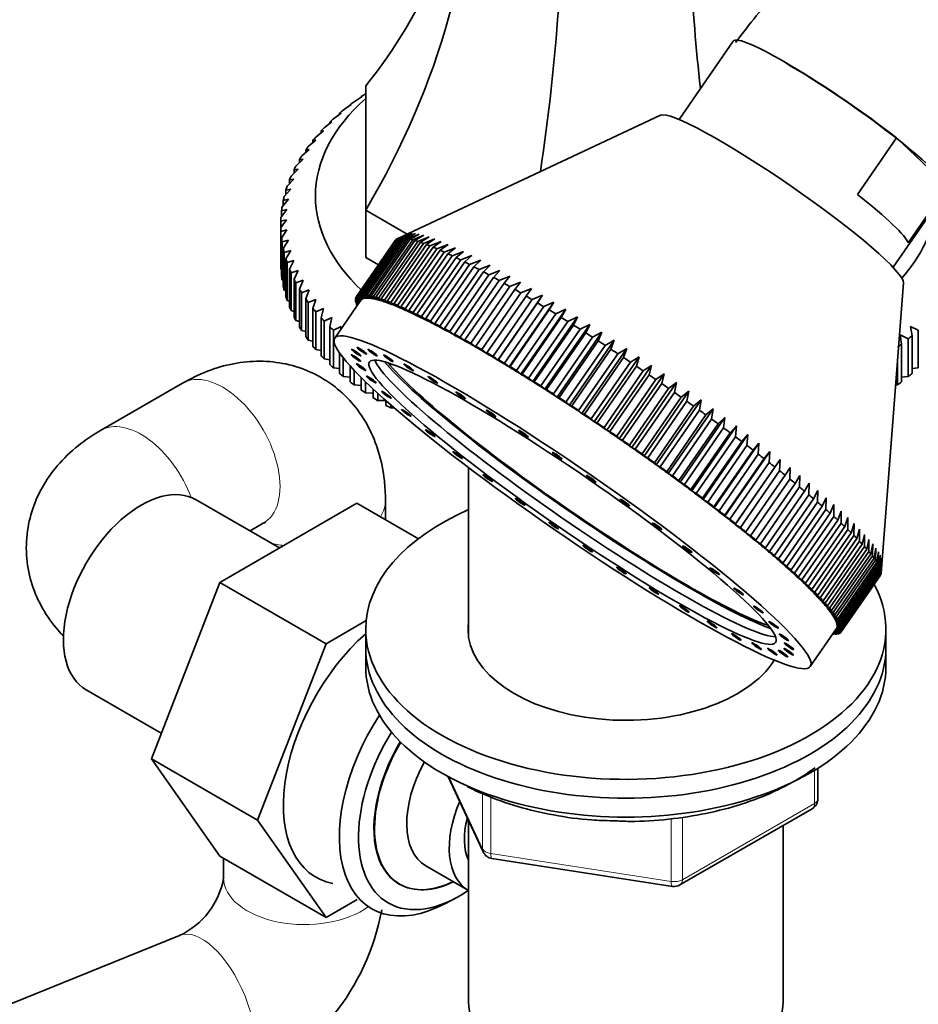
# Model space of a CAD drawing. Units: millimetres. Extents: x 0 to 2454, y 0 to 2742.
# Drawn here: x 459 to 537, y 656 to 742 of the extents above; entities that cross this region are included whole.
import ezdxf
from ezdxf import colors
from ezdxf.entities.mleader import LeaderData, LeaderLine
from ezdxf.math import Vec2, Vec3

# ---------------------------------------------------------------- set-up
doc = ezdxf.new("R2010")
doc.units = ezdxf.units.MM
doc.layers.add('DV5_Défaut', color=7, linetype='Continuous')
doc.layers.add('Défaut', color=7, linetype='Continuous')

# ---------------------------------------------------------------- blocks, each defined once
blk = doc.blocks.new('_DOT')
at = {"color": 0}
blk.add_line((0, 0), (-1, 0), dxfattribs=at)
at = {"color": 0, "const_width": 0.333}
blk.add_lwpolyline([(-0.1665, 0, 1), (0.1665, 0, 1)], format="xyb", close=True, dxfattribs=at)
blk = doc.blocks.new('SE4')
at = {"layer": 'DV5_Défaut', "color": 7, "linetype": 'Continuous', "lineweight": 35}
for p, q in [((520.531, 739.668), (515.842, 732.882)), ((488.741, 725.029), (488.741, 735.79)), ((487.734, 734.418), (488.432, 734.868)), ((488.432, 734.868), (488.358, 734.863)), ((488.358, 734.863), (488.358, 734.821)), ((488.729, 735.113), (488.741, 735.12)), ((486.804, 733.693), (487.496, 734.164)), ((487.496, 734.164), (487.387, 734.156)), ((487.387, 734.156), (487.387, 734.09)), ((485.94, 732.941), (486.626, 733.433)), ((486.626, 733.433), (486.48, 733.421)), ((486.48, 733.421), (486.48, 733.329)), ((514.25, 733.256), (491.949, 722.786)), ((484.423, 731.364), (485.09, 731.897)), ((485.09, 731.897), (484.873, 731.874)), ((485.146, 732.164), (485.823, 732.677)), ((485.823, 732.677), (485.642, 732.66)), ((485.642, 732.66), (485.642, 732.539)), ((483.774, 730.543), (484.428, 731.096)), ((484.428, 731.096), (484.177, 731.066)), ((484.177, 731.066), (484.177, 730.884)), ((484.873, 731.874), (484.873, 731.724)), ((534.664, 731.286), (531.276, 726.381)), ((534.664, 731.286), (539.051, 727.097)), ((483.2, 729.704), (483.84, 730.277)), ((483.84, 730.277), (483.555, 730.238)), ((483.555, 730.238), (483.555, 730.022)), ((482.703, 728.849), (483.328, 729.441)), ((483.328, 729.441), (483.009, 729.393)), ((483.009, 729.393), (483.009, 729.139)), ((482.284, 727.979), (482.891, 728.59)), ((482.891, 728.59), (482.54, 728.532)), ((482.54, 728.532), (482.54, 728.237)), ((481.944, 727.099), (482.532, 727.727)), ((482.532, 727.727), (482.15, 727.659)), ((482.15, 727.659), (482.15, 727.319)), ((481.685, 726.209), (482.252, 726.855)), ((482.252, 726.855), (481.84, 726.774)), ((534.354, 720.093), (539.043, 726.879)), ((539.051, 727.097), (535.663, 722.192)), ((481.507, 725.312), (482.052, 725.975)), ((482.052, 725.975), (481.61, 725.882)), ((481.84, 726.774), (481.84, 726.386)), ((481.41, 724.412), (481.931, 725.091)), ((481.931, 725.091), (481.462, 724.984)), ((481.61, 725.882), (481.61, 725.439)), ((481.462, 724.984), (481.462, 724.48)), ((492.322, 722.961), (488.741, 725.029)), ((488.741, 725.029), (488.741, 720.946)), ((481.395, 724.082), (481.395, 723.51)), ((481.395, 720.244), (481.395, 723.51)), ((481.931, 723.317), (481.41, 723.18)), ((481.41, 723.18), (481.41, 719.914)), ((481.462, 722.608), (481.931, 723.317)), ((481.462, 719.342), (481.462, 722.608)), ((491.405, 722.526), (488.016, 717.622)), ((488.087, 717.658), (491.475, 722.563)), ((491.572, 722.594), (488.184, 717.69)), ((488.281, 717.708), (491.669, 722.612)), ((491.797, 722.622), (488.409, 717.717)), ((488.532, 717.717), (491.92, 722.621)), ((492.078, 722.609), (488.69, 717.705)), ((488.838, 717.686), (492.226, 722.59)), ((492.414, 722.557), (489.026, 717.652)), ((489.2, 717.614), (492.588, 722.519)), ((491.472, 722.558), (491.405, 722.526)), ((491.475, 722.563), (491.949, 722.786)), ((492.514, 723.025), (491.572, 722.594)), ((491.669, 722.612), (492.514, 723.025)), ((492.747, 723.043), (491.797, 722.622)), ((491.92, 722.621), (492.747, 723.043)), ((493.035, 723.021), (492.078, 722.609)), ((492.226, 722.59), (493.035, 723.021)), ((493.377, 722.96), (492.414, 722.557)), ((492.588, 722.519), (493.377, 722.96)), ((493.772, 722.86), (492.805, 722.464)), ((493.003, 722.407), (493.772, 722.86)), ((494.219, 722.721), (493.249, 722.331)), ((493.472, 722.256), (494.219, 722.721)), ((494.717, 722.543), (493.745, 722.159)), ((493.992, 722.066), (494.717, 722.543)), ((482.052, 722.433), (481.507, 722.28)), ((481.507, 722.28), (481.507, 719.014)), ((481.61, 721.71), (482.052, 722.433)), ((481.61, 718.444), (481.61, 721.71)), ((491.294, 722.419), (487.906, 717.514)), ((487.95, 717.569), (491.338, 722.473)), ((492.805, 722.464), (489.417, 717.559)), ((489.615, 717.503), (493.003, 722.407)), ((493.249, 722.331), (489.861, 717.426)), ((490.083, 717.352), (493.472, 722.256)), ((493.745, 722.159), (490.357, 717.254)), ((490.603, 717.162), (493.992, 722.066)), ((494.292, 721.948), (490.904, 717.043)), ((491.173, 716.933), (494.562, 721.837)), ((491.303, 722.423), (491.294, 722.419)), ((494.888, 721.698), (491.5, 716.794)), ((495.265, 722.328), (494.292, 721.948)), ((494.562, 721.837), (495.265, 722.328)), ((495.86, 722.074), (494.888, 721.698)), ((495.18, 721.57), (495.86, 722.074)), ((496.502, 721.784), (495.532, 721.411)), ((495.845, 721.266), (496.502, 721.784)), ((482.252, 721.553), (481.685, 721.383)), ((481.685, 721.383), (481.685, 718.117)), ((481.84, 720.818), (482.252, 721.553)), ((481.84, 717.552), (481.84, 720.818)), ((489.839, 720.313), (488.741, 720.946)), ((491.792, 716.665), (495.18, 721.57)), ((495.532, 721.411), (492.144, 716.506)), ((492.457, 716.361), (495.845, 721.266)), ((496.222, 721.087), (492.834, 716.182)), ((493.168, 716.02), (496.556, 720.925)), ((497.189, 721.458), (496.222, 721.087)), ((496.556, 720.925), (497.189, 721.458)), ((497.918, 721.097), (496.956, 720.726)), ((497.309, 720.548), (497.918, 721.097)), ((482.532, 720.681), (481.944, 720.493)), ((481.944, 720.493), (481.944, 717.227)), ((482.15, 719.933), (482.532, 720.681)), ((496.956, 720.726), (493.568, 715.822)), ((493.921, 715.643), (497.309, 720.548)), ((497.732, 720.331), (494.344, 715.426)), ((494.716, 715.232), (498.104, 720.137)), ((498.688, 720.702), (497.732, 720.331)), ((498.104, 720.137), (498.688, 720.702)), ((499.496, 720.273), (498.548, 719.902)), ((498.937, 719.692), (499.496, 720.273)), ((481.41, 719.914), (481.462, 719.887)), ((482.15, 716.667), (482.15, 719.933)), ((482.891, 719.818), (482.284, 719.613)), ((482.284, 719.613), (482.284, 716.347)), ((482.54, 719.06), (482.891, 719.818)), ((498.548, 719.902), (495.159, 714.997)), ((495.549, 714.788), (498.937, 719.692)), ((499.401, 719.439), (496.013, 714.535)), ((496.419, 714.311), (499.807, 719.215)), ((500.341, 719.813), (499.401, 719.439)), ((499.807, 719.215), (500.341, 719.813)), ((501.22, 719.322), (500.29, 718.946)), ((500.712, 718.707), (501.22, 719.322)), ((481.507, 719.014), (481.61, 718.965)), ((482.54, 715.794), (482.54, 719.06)), ((483.328, 718.968), (482.703, 718.743)), ((482.703, 718.743), (482.703, 715.477)), ((483.009, 718.199), (483.328, 718.968)), ((500.29, 718.946), (496.902, 714.041)), ((497.323, 713.803), (500.712, 718.707)), ((501.212, 718.422), (497.823, 713.517)), ((502.131, 718.802), (501.212, 718.422)), ((501.648, 718.17), (502.131, 718.802)), ((533.323, 693.628), (535.267, 718.736)), ((481.685, 718.117), (481.84, 718.052)), ((483.009, 714.933), (483.009, 718.199)), ((483.84, 718.132), (483.2, 717.888)), ((483.2, 717.888), (483.2, 714.622)), ((483.555, 717.353), (483.84, 718.132)), ((487.891, 717.423), (487.852, 717.367)), ((488.253, 717.137), (487.87, 717.44)), ((487.906, 717.514), (488.337, 717.258)), ((488.337, 717.258), (487.95, 717.569)), ((488.016, 717.622), (488.459, 717.355)), ((488.459, 717.355), (488.087, 717.658)), ((488.184, 717.69), (488.636, 717.412)), ((488.636, 717.412), (488.281, 717.708)), ((488.409, 717.717), (488.869, 717.43)), ((488.869, 717.43), (488.532, 717.717)), ((488.69, 717.705), (489.157, 717.409)), ((489.157, 717.409), (488.838, 717.686)), ((489.026, 717.652), (489.499, 717.348)), ((489.499, 717.348), (489.2, 717.614)), ((489.417, 717.559), (489.894, 717.248)), ((489.894, 717.248), (489.615, 717.503)), ((489.861, 717.426), (490.342, 717.109)), ((498.259, 713.266), (501.648, 718.17)), ((502.163, 717.869), (498.775, 712.965)), ((499.224, 712.7), (502.613, 717.605)), ((504.037, 717.679), (500.159, 712.067)), ((503.07, 718.253), (502.163, 717.869)), ((502.613, 717.605), (503.07, 718.253)), ((504.037, 717.679), (503.143, 717.289)), ((503.604, 717.013), (504.037, 717.679)), ((481.944, 717.227), (482.15, 717.15)), ((483.555, 714.087), (483.555, 717.353)), ((484.428, 717.312), (483.774, 717.049)), ((483.774, 717.049), (483.774, 713.783)), ((484.177, 716.526), (484.428, 717.312)), ((488.323, 717.239), (486.064, 713.97)), ((488.171, 717.019), (487.848, 717.271)), ((487.852, 717.367), (488.251, 717.135)), ((487.895, 717.234), (487.857, 717.18)), ((487.857, 717.18), (488.162, 717.006)), ((488.091, 716.904), (487.883, 717.063)), ((487.956, 717.007), (487.919, 716.954)), ((487.919, 716.954), (488.069, 716.871)), ((488.012, 716.789), (487.976, 716.817)), ((490.342, 717.109), (490.083, 717.352)), ((490.357, 717.254), (490.84, 716.931)), ((490.84, 716.931), (490.603, 717.162)), ((490.904, 717.043), (491.387, 716.715)), ((491.387, 716.715), (491.173, 716.933)), ((491.5, 716.794), (491.983, 716.462)), ((491.983, 716.462), (491.792, 716.665)), ((503.143, 717.289), (499.755, 712.385)), ((500.216, 712.108), (503.604, 717.013)), ((504.148, 716.684), (500.759, 711.779)), ((505.027, 717.08), (501.15, 711.467)), ((505.027, 717.08), (504.148, 716.684)), ((504.62, 716.396), (505.027, 717.08)), ((482.284, 716.347), (482.54, 716.261)), ((484.177, 713.26), (484.177, 716.526)), ((485.09, 716.511), (484.423, 716.228)), ((484.423, 716.228), (484.423, 712.962)), ((484.873, 715.718), (485.09, 716.511)), ((484.873, 712.452), (484.873, 715.718)), ((485.823, 715.732), (485.146, 715.428)), ((485.642, 714.932), (485.823, 715.732)), ((492.144, 716.506), (492.625, 716.172)), ((492.625, 716.172), (492.457, 716.361)), ((492.834, 716.182), (493.311, 715.846)), ((493.311, 715.846), (493.168, 716.02)), ((493.568, 715.822), (494.04, 715.484)), ((501.231, 711.492), (504.62, 716.396)), ((505.175, 716.054), (501.786, 711.15)), ((506.039, 716.458), (502.161, 710.845)), ((502.268, 710.852), (505.656, 715.756)), ((507.068, 715.814), (503.191, 710.201)), ((506.039, 716.458), (505.175, 716.054)), ((505.656, 715.756), (506.039, 716.458)), ((507.068, 715.814), (506.221, 715.403)), ((506.71, 715.095), (507.068, 715.814)), ((482.703, 715.477), (483.009, 715.387)), ((485.146, 715.428), (485.146, 712.162)), ((485.642, 711.666), (485.642, 714.932)), ((486.626, 714.975), (485.94, 714.651)), ((486.579, 714.714), (486.626, 714.975)), ((494.04, 715.484), (493.921, 715.643)), ((494.344, 715.426), (494.81, 715.089)), ((494.81, 715.089), (494.716, 715.232)), ((495.159, 714.997), (495.619, 714.661)), ((506.221, 715.403), (502.833, 710.498)), ((503.322, 710.19), (506.71, 715.095)), ((508.114, 715.15), (504.237, 709.538)), ((508.114, 715.15), (507.284, 714.731)), ((507.78, 714.414), (508.114, 715.15)), ((535.856, 714.975), (536.002, 714.171)), ((536.542, 714.651), (535.856, 714.975)), ((483.2, 714.622), (483.555, 714.531)), ((485.94, 714.651), (485.94, 711.385)), ((495.619, 714.661), (495.549, 714.788)), ((496.013, 714.535), (496.464, 714.2)), ((496.464, 714.2), (496.419, 714.311)), ((496.902, 714.041), (497.343, 713.709)), ((507.284, 714.731), (503.896, 709.826)), ((504.392, 709.509), (507.78, 714.414)), ((508.361, 714.04), (504.973, 709.135)), ((509.172, 714.469), (505.295, 708.857)), ((509.172, 714.469), (508.361, 714.04)), ((508.862, 713.715), (509.172, 714.469)), ((534.986, 714.244), (535.095, 713.436)), ((535.678, 713.899), (534.986, 714.244)), ((536.002, 714.171), (536.002, 710.905)), ((536.542, 711.385), (536.542, 714.651)), ((483.774, 713.783), (484.177, 713.693)), ((497.343, 713.709), (497.323, 713.803)), ((497.823, 713.517), (498.253, 713.189)), ((498.253, 713.189), (498.259, 713.266)), ((505.474, 708.81), (508.862, 713.715)), ((509.449, 713.332), (506.06, 708.428)), ((510.241, 713.772), (506.363, 708.159)), ((510.241, 713.772), (509.449, 713.332)), ((509.954, 713), (510.241, 713.772)), ((535.095, 713.436), (535.095, 710.17)), ((535.678, 710.633), (535.678, 713.899)), ((484.423, 712.962), (484.873, 712.878)), ((486.48, 710.905), (486.48, 712.681)), ((498.775, 712.965), (499.193, 712.641)), ((499.193, 712.641), (499.224, 712.7)), ((499.755, 712.385), (500.159, 712.067)), ((506.565, 708.096), (509.954, 713)), ((510.544, 712.61), (507.155, 707.705)), ((511.316, 713.061), (507.438, 707.448)), ((512.395, 712.337), (508.517, 706.725)), ((511.316, 713.061), (510.544, 712.61)), ((511.051, 712.272), (511.316, 713.061)), ((512.395, 712.337), (511.644, 711.875)), ((512.153, 711.531), (512.395, 712.337)), ((485.146, 712.162), (485.642, 712.085)), ((486.804, 712.248), (486.804, 710.633)), ((487.387, 710.17), (487.387, 711.564)), ((500.159, 712.067), (500.216, 712.108)), ((500.759, 711.779), (501.15, 711.467)), ((501.15, 711.467), (501.231, 711.492)), ((507.663, 707.367), (511.051, 712.272)), ((511.644, 711.875), (508.255, 706.97)), ((508.764, 706.627), (512.153, 711.531)), ((513.475, 711.604), (509.597, 705.991)), ((513.475, 711.604), (512.746, 711.129)), ((513.254, 710.781), (513.475, 711.604)), ((534.748, 709.908), (534.748, 712.029)), ((485.94, 711.385), (486.48, 711.319)), ((486.804, 710.633), (487.387, 710.58)), ((487.734, 711.187), (487.734, 709.908)), ((501.786, 711.15), (502.161, 710.845)), ((502.161, 710.845), (502.268, 710.852)), ((512.746, 711.129), (509.357, 706.224)), ((509.866, 705.876), (513.254, 710.781)), ((514.553, 710.862), (510.676, 705.25)), ((514.553, 710.862), (513.846, 710.374)), ((514.353, 710.023), (514.553, 710.862)), ((535.095, 710.58), (535.678, 710.633)), ((536.002, 711.319), (536.542, 711.385)), ((472.881, 710.058), (465.81, 705.976)), ((487.734, 709.908), (488.358, 709.87)), ((488.358, 709.463), (488.358, 710.547)), ((488.729, 710.183), (488.729, 709.213)), ((502.833, 710.498), (503.191, 710.201)), ((503.191, 710.201), (503.322, 710.19)), ((503.896, 709.826), (504.237, 709.538)), ((513.846, 710.374), (510.458, 705.469)), ((510.965, 705.118), (514.353, 710.023)), ((515.626, 710.114), (511.749, 704.502)), ((515.626, 710.114), (514.942, 709.612)), ((515.446, 709.259), (515.626, 710.114)), ((534.583, 709.898), (534.748, 709.908)), ((488.729, 709.213), (489.393, 709.193)), ((489.393, 708.787), (489.393, 709.553)), ((489.786, 709.19), (489.786, 708.548)), ((504.237, 709.538), (504.392, 709.509)), ((504.973, 709.135), (505.295, 708.857)), ((514.942, 709.612), (511.554, 704.708)), ((512.058, 704.355), (515.446, 709.259)), ((516.692, 709.363), (512.814, 703.75)), ((516.692, 709.363), (516.031, 708.846)), ((516.531, 708.492), (516.692, 709.363)), ((489.786, 708.548), (490.487, 708.548)), ((490.487, 708.143), (490.487, 708.559)), ((490.902, 708.194), (490.902, 707.916)), ((505.295, 708.857), (505.474, 708.81)), ((506.06, 708.428), (506.363, 708.159)), ((506.363, 708.159), (506.565, 708.096)), ((516.031, 708.846), (512.643, 703.942)), ((513.142, 703.587), (516.531, 708.492)), ((517.11, 708.078), (513.721, 703.173)), ((517.747, 708.609), (513.869, 702.996)), ((517.747, 708.609), (517.11, 708.078)), ((517.604, 707.723), (517.747, 708.609)), ((490.902, 707.916), (491.211, 707.925)), ((491.636, 707.56), (491.639, 707.533)), ((491.639, 707.533), (491.639, 707.557)), ((507.155, 707.705), (507.438, 707.448)), ((507.438, 707.448), (507.663, 707.367)), ((514.215, 702.818), (517.604, 707.723)), ((518.175, 707.309), (514.787, 702.404)), ((518.788, 707.855), (514.91, 702.243)), ((518.788, 707.855), (518.175, 707.309)), ((518.662, 706.954), (518.788, 707.855)), ((508.255, 706.97), (508.517, 706.725)), ((508.517, 706.725), (508.764, 706.627)), ((515.274, 702.05), (518.662, 706.954)), ((519.224, 706.542), (515.836, 701.637)), ((519.812, 707.104), (515.935, 701.491)), ((520.818, 706.357), (516.94, 700.744)), ((519.812, 707.104), (519.224, 706.542)), ((519.703, 706.189), (519.812, 707.104)), ((520.818, 706.357), (520.255, 705.778)), ((520.723, 705.428), (520.818, 706.357)), ((509.357, 706.224), (509.597, 705.991)), ((509.597, 705.991), (509.866, 705.876)), ((516.314, 701.284), (519.703, 706.189)), ((520.255, 705.778), (516.866, 700.874)), ((521.801, 705.615), (517.923, 700.003)), ((521.801, 705.615), (521.263, 705.021)), ((521.72, 704.674), (521.801, 705.615)), ((510.458, 705.469), (510.676, 705.25)), ((510.676, 705.25), (510.965, 705.118)), ((511.554, 704.708), (511.749, 704.502)), ((517.335, 700.523), (520.723, 705.428)), ((521.263, 705.021), (517.875, 700.116)), ((518.332, 699.769), (521.72, 704.674)), ((522.759, 704.883), (518.882, 699.27)), ((522.759, 704.883), (522.247, 704.271)), ((522.692, 703.928), (522.759, 704.883)), ((511.749, 704.502), (512.058, 704.355)), ((512.643, 703.942), (512.814, 703.75)), ((522.247, 704.271), (518.858, 699.367)), ((519.304, 699.024), (522.692, 703.928)), ((523.69, 704.16), (519.813, 698.548)), ((523.69, 704.16), (523.203, 703.532)), ((523.635, 703.194), (523.69, 704.16)), ((512.814, 703.75), (513.142, 703.587)), ((513.721, 703.173), (513.869, 702.996)), ((513.869, 702.996), (514.215, 702.818)), ((523.203, 703.532), (519.815, 698.627)), ((520.246, 698.29), (523.635, 703.194)), ((524.592, 703.45), (520.714, 697.838)), ((524.592, 703.45), (524.129, 702.804)), ((524.547, 702.473), (524.592, 703.45)), ((497.641, 702.756), (497.641, 688.094)), ((514.787, 702.404), (514.91, 702.243)), ((514.91, 702.243), (515.274, 702.05)), ((524.129, 702.804), (520.741, 697.9)), ((521.158, 697.569), (524.547, 702.473)), ((525.023, 702.091), (521.635, 697.187)), ((525.46, 702.754), (525.023, 702.091)), ((525.425, 701.767), (525.46, 702.754)), ((526.294, 702.075), (525.882, 701.394)), ((526.267, 701.078), (526.294, 702.075)), ((515.836, 701.637), (515.935, 701.491)), ((515.935, 701.491), (516.314, 701.284)), ((522.036, 696.862), (525.425, 701.767)), ((525.882, 701.394), (522.494, 696.489)), ((527.091, 701.413), (526.704, 700.714)), ((527.071, 700.407), (527.091, 701.413)), ((516.866, 700.874), (516.94, 700.744)), ((516.94, 700.744), (517.335, 700.523)), ((522.878, 696.173), (526.267, 701.078)), ((526.704, 700.714), (523.316, 695.81)), ((523.682, 695.503), (527.071, 700.407)), ((527.849, 700.771), (527.486, 700.055)), ((527.834, 699.757), (527.849, 700.771)), ((481.284, 695.804), (474.06, 699.976)), ((487.986, 699.674), (476.118, 692.822)), ((493.298, 696.606), (487.986, 699.674)), ((490.452, 698.25), (490.452, 699.913)), ((517.875, 700.116), (517.923, 700.003)), ((517.923, 700.003), (518.332, 699.769)), ((527.486, 700.055), (524.098, 695.15)), ((524.446, 694.853), (527.834, 699.757)), ((528.565, 700.151), (528.227, 699.417)), ((528.554, 699.13), (528.565, 700.151)), ((529.238, 699.553), (528.924, 698.802)), ((529.23, 698.527), (529.238, 699.553)), ((518.858, 699.367), (518.882, 699.27)), ((518.882, 699.27), (519.304, 699.024)), ((528.227, 699.417), (524.839, 694.512)), ((525.166, 694.225), (528.554, 699.13)), ((528.924, 698.802), (525.536, 693.898)), ((529.866, 698.981), (529.575, 698.212)), ((529.86, 697.949), (529.866, 698.981)), ((478.739, 697.274), (479.881, 697.934)), ((519.815, 698.627), (519.813, 698.548)), ((519.813, 698.548), (520.246, 698.29)), ((520.741, 697.9), (520.714, 697.838)), ((520.714, 697.838), (521.158, 697.569)), ((525.842, 693.622), (529.23, 698.527)), ((529.575, 698.212), (526.187, 693.308)), ((526.472, 693.044), (529.86, 697.949)), ((530.447, 698.435), (530.179, 697.649)), ((530.441, 697.399), (530.447, 698.435)), ((530.98, 697.918), (530.734, 697.115)), ((530.973, 696.878), (530.98, 697.918)), ((521.635, 697.187), (521.583, 697.142)), ((521.583, 697.142), (522.036, 696.862)), ((530.179, 697.649), (526.791, 692.745)), ((527.053, 692.494), (530.441, 697.399)), ((530.734, 697.115), (527.345, 692.21)), ((531.462, 697.429), (531.238, 696.609)), ((531.453, 696.387), (531.462, 697.429)), ((531.894, 696.972), (531.69, 696.135)), ((531.881, 695.927), (531.894, 696.972)), ((522.494, 696.489), (522.417, 696.462)), ((522.417, 696.462), (522.878, 696.173)), ((527.585, 691.973), (530.973, 696.878)), ((531.238, 696.609), (527.85, 691.705)), ((528.065, 691.482), (531.453, 696.387)), ((531.69, 696.135), (528.302, 691.231)), ((532.273, 696.546), (532.089, 695.694)), ((532.255, 695.501), (532.273, 696.546)), ((532.598, 696.154), (532.434, 695.285)), ((532.574, 695.108), (532.598, 696.154)), ((523.316, 695.81), (523.214, 695.8)), ((523.214, 695.8), (523.682, 695.503)), ((528.493, 691.023), (531.881, 695.927)), ((532.089, 695.694), (528.701, 690.789)), ((528.867, 690.596), (532.255, 695.501)), ((532.434, 695.285), (529.045, 690.381)), ((532.869, 695.795), (532.723, 694.912)), ((532.838, 694.751), (532.869, 695.795)), ((533.085, 695.472), (532.957, 694.574)), ((533.045, 694.43), (533.085, 695.472)), ((523.971, 695.158), (524.446, 694.853)), ((524.098, 695.15), (523.971, 695.158)), ((524.688, 694.538), (525.166, 694.225)), ((524.839, 694.512), (524.688, 694.538)), ((529.186, 690.204), (532.574, 695.108)), ((532.723, 694.912), (529.335, 690.007)), ((529.45, 689.847), (532.838, 694.751)), ((532.957, 694.574), (529.568, 689.669)), ((529.657, 689.526), (533.045, 694.43)), ((533.246, 695.185), (533.134, 694.273)), ((533.196, 694.146), (533.246, 695.185)), ((533.35, 694.935), (533.253, 694.009)), ((533.289, 693.9), (533.35, 694.935)), ((533.398, 694.723), (533.315, 693.783)), ((533.325, 693.692), (533.398, 694.723)), ((525.361, 693.941), (525.842, 693.622)), ((525.536, 693.898), (525.361, 693.941)), ((533.134, 694.273), (529.745, 689.368)), ((529.808, 689.242), (533.196, 694.146)), ((533.253, 694.009), (529.865, 689.104)), ((529.901, 688.995), (533.289, 693.9)), ((533.315, 693.783), (529.927, 688.879)), ((533.32, 693.596), (529.931, 688.692)), ((529.936, 688.788), (533.325, 693.692)), ((533.302, 693.523), (533.307, 693.578)), ((476.118, 692.822), (470.198, 677.565)), ((485.31, 687.514), (476.118, 692.822)), ((525.989, 693.369), (526.472, 693.044)), ((526.187, 693.308), (525.989, 693.369)), ((526.57, 692.823), (527.053, 692.494)), ((526.791, 692.745), (526.57, 692.823)), ((533.267, 693.449), (529.878, 688.544)), ((529.914, 688.619), (533.302, 693.523)), ((527.102, 692.305), (527.585, 691.973)), ((527.345, 692.21), (527.102, 692.305)), ((527.585, 691.817), (528.065, 691.482)), ((527.85, 691.705), (527.585, 691.817)), ((528.016, 691.359), (528.493, 691.023)), ((528.302, 691.231), (528.016, 691.359)), ((528.395, 690.934), (528.867, 690.596)), ((528.701, 690.789), (528.395, 690.934)), ((528.721, 690.541), (529.186, 690.204)), ((529.045, 690.381), (528.721, 690.541)), ((528.992, 690.183), (529.45, 689.847)), ((529.335, 690.007), (528.992, 690.183)), ((488.778, 689.517), (485.31, 687.514)), ((529.208, 689.86), (529.657, 689.526)), ((529.568, 689.669), (529.208, 689.86)), ((529.368, 689.573), (529.808, 689.242)), ((529.745, 689.368), (529.368, 689.573)), ((529.473, 689.323), (529.901, 688.995)), ((529.865, 689.104), (529.473, 689.323)), ((488.741, 688.768), (488.741, 687.135)), ((527.202, 685.549), (529.461, 688.819)), ((529.375, 688.341), (529.204, 688.448)), ((529.271, 688.544), (529.503, 688.351)), ((529.6, 688.369), (529.284, 688.563)), ((529.361, 688.675), (529.697, 688.4)), ((529.768, 688.436), (529.365, 688.68)), ((529.447, 688.8), (529.834, 688.489)), ((529.878, 688.544), (529.447, 688.8)), ((529.512, 688.936), (529.914, 688.619)), ((529.931, 688.692), (529.512, 688.936)), ((529.521, 689.11), (529.936, 688.788)), ((529.927, 688.879), (529.521, 689.11)), ((529.697, 688.4), (529.736, 688.456)), ((529.834, 688.489), (529.874, 688.547)), ((533.741, 687.135), (533.741, 688.768)), ((529.176, 688.407), (529.252, 688.342)), ((529.252, 688.342), (529.289, 688.395)), ((529.503, 688.351), (529.54, 688.405)), ((485.31, 687.514), (479.391, 672.257)), ((488.741, 687.135), (488.741, 685.502)), ((533.741, 685.502), (533.741, 687.135)), ((464.56, 683.521), (471.055, 679.771)), ((470.198, 677.565), (476.118, 669.143)), ((479.391, 672.257), (470.198, 677.565)), ((527.856, 674.105), (527.856, 676.743)), ((495.882, 676.009), (498.903, 669.5)), ((515.925, 666.639), (527.356, 673.239)), ((479.391, 672.257), (485.31, 663.836)), ((497.641, 672.219), (497.641, 656.517)), ((524.841, 656.517), (524.841, 671.787)), ((485.31, 663.836), (476.118, 669.143)), ((476.452, 668.95), (476.452, 667.254)), ((499.657, 668.933), (515.272, 666.517)), ((493.947, 668.286), (497.624, 666.163)), ((495.638, 665.033), (496.52, 665.499)), ((485.31, 663.836), (488.009, 665.394)), ((472.637, 662.267), (444.702, 650.975))]:
    blk.add_line(p, q, dxfattribs=at)
at = {"layer": 'DV5_Défaut', "color": 7, "linetype": 'Continuous', "lineweight": 18}
for p, q in [((527.563, 673.697), (527.563, 676.561)), ((495.972, 675.961), (498.844, 669.772)), ((498.844, 669.772), (498.844, 674.543)), ((499.551, 674.267), (499.551, 669.363)), ((516.132, 667.097), (527.563, 673.697)), ((515.166, 666.948), (515.166, 672.367)), ((516.132, 672.517), (516.132, 667.097)), ((499.551, 669.363), (515.166, 666.948))]:
    blk.add_line(p, q, dxfattribs=at)
at = {"layer": 'DV5_Défaut', "color": 7, "linetype": 'Continuous', "lineweight": 35}
for centre, radius, start, end in [((491.257, 685.051), 40.258, 103.45311, 104.17988), ((634.564, 614.677), 187.897, 144.34439, 144.60461), ((526.856, 674.105), 1, 300, 0), ((499.81, 669.921), 1, 204.89609, 261.20602), ((469.733, 668.441), 6.823, 295.18662, 349.97502), ((515.425, 667.506), 1, 261.20602, 300), ((469.934, 668.227), 20.541, 292.7678, 349.47181)]:
    blk.add_arc(centre, radius, start, end, dxfattribs=at)
for centre, major_axis, ratio, start_param, end_param in [((425.242, 779.903), (-67.179, 38.786), 0.717439, 3.025371, 3.459841), ((425.242, 738.771), (67.179, 38.786), 0.717439, 5.381566, 5.923913), ((475.619, 709.686), (19.413, 72.451), 0.317837, -1.225889, -0.812928), ((546.863, 709.686), (-19.413, 72.451), 0.317837, 0.812928, 1.122018), ((529.787, 733.274), (9.256, -6.395), 0.113634, 1.09598, 3.141593), ((529.787, 733.274), (-9.05, 6.252), 0.113634, 3.33199, 5.332486), ((511.241, 726.245), (-26.85, 0), 0.57735, 5.705976, 6.283185), ((511.241, 723.796), (-29.85, 0), 0.57735, -0.716425, -0.697292), ((511.241, 723.796), (-29.85, 0), 0.57735, -0.611705, -0.592572), ((511.241, 723.796), (-29.85, 0), 0.57735, -0.664065, -0.644932), ((524.704, 725.917), (-10.531, 7.276), 0.113634, 3.207666, 6.217112), ((511.241, 723.796), (-29.85, 0), 0.57735, -0.559345, -0.540212), ((511.241, 723.796), (-29.85, 0), 0.57735, -0.506986, -0.487852), ((511.241, 723.796), (-29.85, 0), 0.57735, -0.454626, -0.435492), ((511.241, 723.796), (-29.85, 0), 0.57735, -0.402266, -0.383132), ((511.241, 723.796), (-29.85, 0), 0.57735, -0.349906, -0.330772), ((511.241, 723.796), (-29.85, 0), 0.57735, -0.297546, -0.278413), ((511.241, 723.796), (-29.85, 0), 0.57735, -0.245186, -0.226053), ((511.241, 723.796), (-29.85, 0), 0.57735, -0.192826, -0.173693), ((511.241, 723.796), (-29.85, 0), 0.57735, -0.140466, -0.121333), ((511.241, 726.245), (-26.85, 0), 0.57735, 0, 0.551636), ((526.398, 728.369), (9.256, -6.395), 0.113634, 0.144215, 1.09598), ((511.241, 723.796), (-29.85, 0), 0.57735, -0.088107, -0.068973), ((511.241, 726.245), (-26.85, 0), 0.57735, 2.666526, 3.090315), ((511.241, 723.796), (-29.85, 0), 0.57735, 6.247439, 6.266572), ((511.241, 723.796), (-29.85, 0), 0.57735, 0.016613, 0.035747), ((511.241, 723.796), (-29.85, 0), 0.57735, 0.068973, 0.088107), ((512.28, 707.934), (-20.98, 14.494), 0.113634, -0.048488, -0.020314), ((512.28, 707.934), (-20.98, 14.494), 0.113634, -0.100848, -0.072674), ((512.28, 707.934), (-20.98, 14.494), 0.113634, -0.153208, -0.125034), ((512.28, 707.934), (-20.98, 14.494), 0.113634, -0.205568, -0.177393), ((512.28, 707.934), (-20.98, 14.494), 0.113634, -0.257928, -0.229753), ((512.28, 707.934), (-20.98, 14.494), 0.113634, -0.310288, -0.282113), ((511.241, 723.796), (-29.85, 0), 0.57735, 0.121333, 0.140466), ((512.28, 707.934), (-20.98, 14.494), 0.113634, -0.362648, -0.334473), ((512.28, 707.934), (-20.98, 14.494), 0.113634, -0.415008, -0.386833), ((512.28, 707.934), (-20.98, 14.494), 0.113634, -0.467367, -0.439193), ((512.28, 707.934), (-20.98, 14.494), 0.113634, -0.519727, -0.491553), ((511.241, 723.796), (-29.85, 0), 0.57735, 0.173693, 0.192826), ((512.28, 707.934), (-20.98, 14.494), 0.113634, -0.572087, -0.543913), ((512.28, 707.934), (-20.98, 14.494), 0.113634, -0.624447, -0.596273), ((512.28, 707.934), (-20.98, 14.494), 0.113634, -0.676807, -0.648632), ((511.241, 720.53), (-29.85, 0), 0.57735, 0.016613, 0.035747), ((512.28, 707.934), (-20.98, 14.494), 0.113634, -0.729167, -0.700992), ((512.28, 707.934), (-20.98, 14.494), 0.113634, -0.781527, -0.753352), ((511.241, 720.53), (-29.85, 0), 0.57735, 0.068973, 0.088107), ((511.241, 723.796), (-29.85, 0), 0.57735, 0.226053, 0.245186), ((512.28, 707.934), (-20.98, 14.494), 0.113634, -0.833887, -0.805712), ((512.28, 707.934), (-20.98, 14.494), 0.113634, -0.886246, -0.858072), ((511.241, 720.53), (-29.85, 0), 0.57735, 0.121333, 0.140466), ((511.241, 723.796), (-29.85, 0), 0.57735, 0.278413, 0.297546), ((512.28, 707.934), (-20.98, 14.494), 0.113634, -0.938606, -0.910432), ((511.241, 720.53), (-29.85, 0), 0.57735, 0.173693, 0.192826), ((511.241, 723.796), (-29.85, 0), 0.57735, 0.330772, 0.349906), ((508.892, 703.029), (-20.98, 14.494), 0.113634, 0.003871, 0.032046), ((508.892, 703.029), (-20.98, 14.494), 0.113634, -0.048488, -0.020314), ((508.892, 703.029), (-20.98, 14.494), 0.113634, -0.100848, -0.072674), ((508.892, 703.029), (-20.98, 14.494), 0.113634, -0.153208, -0.125034), ((508.892, 703.029), (-20.569, 14.21), 0.113634, -0.112941, -0.060581), ((508.892, 703.029), (-20.98, 14.494), 0.113634, -0.205568, -0.177393), ((508.892, 703.029), (-20.569, 14.21), 0.113634, -0.165301, -0.112941), ((508.892, 703.029), (-20.98, 14.494), 0.113634, -0.257928, -0.229753), ((508.892, 703.029), (-20.569, 14.21), 0.113634, -0.217661, -0.165301), ((508.892, 703.029), (-20.569, 14.21), 0.113634, -0.270021, -0.217661), ((508.892, 703.029), (-20.98, 14.494), 0.113634, -0.310288, -0.282113), ((508.892, 703.029), (-20.98, 14.494), 0.113634, -0.362648, -0.334473), ((512.28, 707.934), (-20.98, 14.494), 0.113634, -0.990966, -0.962792), ((512.28, 707.934), (-20.98, 14.494), 0.113634, -1.043326, -1.015152), ((511.241, 720.53), (-29.85, 0), 0.57735, 0.226053, 0.245186), ((511.241, 723.796), (-29.85, 0), 0.57735, 0.383132, 0.402266), ((508.892, 703.029), (-20.98, 14.494), 0.113634, 0.056231, 0.084406), ((508.892, 703.029), (-20.98, 14.494), 0.113634, 0.108591, 0.136766), ((508.892, 703.029), (-20.98, 14.494), 0.113634, 0.160951, 0.189126), ((508.892, 703.029), (-20.569, 14.21), 0.113634, -0.060581, -0.008221), ((508.892, 703.029), (-20.569, 14.21), 0.113634, -0.32238, -0.270021), ((508.892, 703.029), (-20.569, 14.21), 0.113634, -0.37474, -0.32238), ((508.892, 703.029), (-20.98, 14.494), 0.113634, -0.415008, -0.386833), ((508.892, 703.029), (-20.569, 14.21), 0.113634, -0.4271, -0.37474), ((508.892, 703.029), (-20.98, 14.494), 0.113634, -0.467367, -0.439193), ((508.892, 703.029), (-20.569, 14.21), 0.113634, -0.47946, -0.4271), ((508.892, 703.029), (-20.98, 14.494), 0.113634, -0.519727, -0.491553), ((508.892, 703.029), (-20.569, 14.21), 0.113634, -0.53182, -0.47946), ((508.892, 703.029), (-20.98, 14.494), 0.113634, -0.572087, -0.543913), ((512.28, 707.934), (-20.98, 14.494), 0.113634, -1.095686, -1.067511), ((511.241, 720.53), (-29.85, 0), 0.57735, 0.278413, 0.297546), ((511.241, 723.796), (-29.85, 0), 0.57735, 0.435492, 0.454626), ((511.241, 723.796), (-29.85, 0), 0.57735, 0.487852, 0.506986), ((508.892, 703.029), (-20.569, 14.21), 0.113634, -0.58418, -0.53182), ((508.892, 703.029), (-20.98, 14.494), 0.113634, -0.624447, -0.596273), ((508.892, 703.029), (-20.569, 14.21), 0.113634, -0.63654, -0.58418), ((508.892, 703.029), (-20.98, 14.494), 0.113634, -0.676807, -0.648632), ((508.892, 703.029), (-20.569, 14.21), 0.113634, -0.6889, -0.63654), ((512.28, 707.934), (-20.98, 14.494), 0.113634, -1.148046, -1.119871), ((512.28, 707.934), (-20.98, 14.494), 0.113634, -1.200406, -1.172231), ((511.241, 720.53), (-29.85, 0), 0.57735, 0.330772, 0.349906), ((511.241, 723.796), (-29.85, 0), 0.57735, 0.540212, 0.559345), ((508.892, 703.029), (-20.98, 14.494), 0.113634, -0.729167, -0.700992), ((508.892, 703.029), (-20.569, 14.21), 0.113634, -0.74126, -0.6889), ((508.892, 703.029), (-20.98, 14.494), 0.113634, -0.781527, -0.753352), ((508.892, 703.029), (-20.569, 14.21), 0.113634, -0.793619, -0.74126), ((512.28, 707.934), (-20.98, 14.494), 0.113634, -1.252766, -1.224591), ((511.241, 720.53), (-29.85, 0), 0.57735, 0.383132, 0.402266), ((508.892, 703.029), (-20.98, 14.494), 0.113634, -0.833887, -0.805712), ((508.892, 703.029), (-20.569, 14.21), 0.113634, -0.845979, -0.793619), ((508.892, 703.029), (-20.98, 14.494), 0.113634, -0.886246, -0.858072), ((508.892, 703.029), (-20.569, 14.21), 0.113634, -0.898339, -0.845979), ((512.28, 707.934), (-20.98, 14.494), 0.113634, -1.305126, -1.276951), ((511.241, 723.796), (29.85, 0), 0.57735, -0.611705, -0.592572), ((511.241, 720.53), (-29.85, 0), 0.57735, 0.435492, 0.454626), ((508.892, 703.029), (-20.98, 14.494), 0.113634, -0.938606, -0.910432), ((508.892, 703.029), (-20.569, 14.21), 0.113634, -0.950699, -0.898339), ((508.892, 703.029), (-20.569, 14.21), 0.113634, -1.003059, -0.950699), ((508.892, 703.029), (-20.98, 14.494), 0.113634, -0.990966, -0.962792), ((512.28, 707.934), (-20.98, 14.494), 0.113634, -1.357485, -1.329311), ((511.241, 723.796), (29.85, 0), 0.57735, -0.664065, -0.644932), ((511.241, 720.53), (-29.85, 0), 0.57735, 0.487852, 0.506986), ((508.892, 703.029), (-20.569, 14.21), 0.113634, -1.055419, -1.003059), ((508.892, 703.029), (-20.98, 14.494), 0.113634, -1.043326, -1.015152), ((512.28, 707.934), (-20.98, 14.494), 0.113634, -1.409845, -1.381671), ((511.241, 720.53), (-29.85, 0), 0.57735, 0.540212, 0.559345), ((507.085, 700.413), (-17.566, 12.135), 0.113634, 0.164548, 2.977045), ((507.593, 701.149), (-18.018, 12.448), 0.113634, 0.385352, 2.756241), ((507.593, 701.149), (-17.483, 12.079), 0.113634, 0.35009, 2.791503), ((508.892, 703.029), (-20.569, 14.21), 0.113634, -1.107779, -1.055419), ((508.892, 703.029), (-20.98, 14.494), 0.113634, -1.095686, -1.067511), ((508.892, 703.029), (-20.569, 14.21), 0.113634, -1.160139, -1.107779), ((508.892, 703.029), (-20.98, 14.494), 0.113634, -1.148046, -1.119871), ((512.28, 707.934), (-20.98, 14.494), 0.113634, -1.462205, -1.434031), ((512.28, 707.934), (-20.98, 14.494), 0.113634, -1.514565, -1.48639), ((511.241, 720.53), (-29.85, 0), 0.57735, 0.592572, 0.611705), ((508.892, 703.029), (-20.569, 14.21), 0.113634, -1.212498, -1.160139), ((508.892, 703.029), (-20.98, 14.494), 0.113634, -1.200406, -1.172231), ((512.28, 707.934), (-20.98, 14.494), 0.113634, -1.566925, -1.53875), ((511.241, 720.53), (29.85, 0), 0.57735, -0.611705, -0.592572), ((511.241, 720.53), (-29.85, 0), 0.57735, 0.644932, 0.664065), ((508.892, 703.029), (-20.569, 14.21), 0.113634, -1.264858, -1.212498), ((508.892, 703.029), (-20.98, 14.494), 0.113634, -1.252766, -1.224591), ((512.28, 707.934), (20.98, -14.494), 0.113634, 1.522308, 1.550482), ((511.241, 720.53), (29.85, 0), 0.57735, -0.664065, -0.644932), ((511.241, 720.53), (-29.85, 0), 0.57735, 0.697292, 0.716425), ((508.892, 703.029), (-20.569, 14.21), 0.113634, -1.317218, -1.264858), ((508.892, 703.029), (-20.98, 14.494), 0.113634, -1.305126, -1.276951), ((512.28, 707.934), (20.98, -14.494), 0.113634, 1.469948, 1.498123), ((511.241, 720.53), (-29.85, 0), 0.57735, 0.749651, 0.768785), ((511.241, 720.53), (-29.85, 0), 0.57735, 0.802011, 0.821145), ((508.892, 703.029), (-20.569, 14.21), 0.113634, -1.369578, -1.317218), ((508.892, 703.029), (-20.98, 14.494), 0.113634, -1.357485, -1.329311), ((508.892, 703.029), (-20.569, 14.21), 0.113634, -1.421938, -1.369578), ((508.892, 703.029), (-20.98, 14.494), 0.113634, -1.409845, -1.381671), ((512.28, 707.934), (20.98, -14.494), 0.113634, 1.417588, 1.445763), ((508.892, 703.029), (-20.569, 14.21), 0.113634, -1.474298, -1.421938), ((508.892, 703.029), (-20.98, 14.494), 0.113634, -1.462205, -1.434031), ((512.28, 707.934), (20.98, -14.494), 0.113634, 1.365228, 1.393403), ((508.892, 703.029), (-20.569, 14.21), 0.113634, -1.526658, -1.474298), ((508.892, 703.029), (-20.98, 14.494), 0.113634, -1.514565, -1.48639), ((512.28, 707.934), (20.98, -14.494), 0.113634, 1.312868, 1.341043), ((508.892, 703.029), (20.569, -14.21), 0.113634, 1.562575, 1.614935), ((508.892, 703.029), (-20.98, 14.494), 0.113634, -1.566925, -1.53875), ((512.28, 707.934), (20.98, -14.494), 0.113634, 1.260508, 1.288683), ((508.892, 703.029), (20.569, -14.21), 0.113634, 1.510215, 1.562575), ((508.892, 703.029), (20.98, -14.494), 0.113634, 1.522308, 1.550482), ((512.28, 707.934), (20.98, -14.494), 0.113634, 1.208149, 1.236323), ((512.28, 707.934), (20.98, -14.494), 0.113634, 1.155789, 1.183963), ((508.892, 703.029), (20.569, -14.21), 0.113634, 1.457855, 1.510215), ((508.892, 703.029), (20.98, -14.494), 0.113634, 1.469948, 1.498123), ((512.28, 707.934), (20.98, -14.494), 0.113634, 1.103429, 1.131603), ((508.892, 703.029), (20.569, -14.21), 0.113634, 1.405495, 1.457855), ((508.892, 703.029), (20.98, -14.494), 0.113634, 1.417588, 1.445763), ((508.892, 703.029), (20.569, -14.21), 0.113634, 1.353136, 1.405495), ((512.28, 707.934), (20.98, -14.494), 0.113634, 1.051069, 1.079244), ((508.892, 703.029), (20.98, -14.494), 0.113634, 1.365228, 1.393403), ((508.892, 703.029), (20.569, -14.21), 0.113634, 1.300776, 1.353136), ((512.28, 707.934), (20.98, -14.494), 0.113634, 0.998709, 1.026884), ((508.892, 703.029), (20.98, -14.494), 0.113634, 1.312868, 1.341043), ((508.892, 703.029), (20.569, -14.21), 0.113634, 1.248416, 1.300776), ((508.892, 703.029), (20.98, -14.494), 0.113634, 1.260508, 1.288683), ((512.28, 707.934), (20.98, -14.494), 0.113634, 0.946349, 0.974524), ((469.31, 691.748), (4.75, 8.227), 0.57735, 0, 3.141593), ((508.892, 703.029), (20.569, -14.21), 0.113634, 1.196056, 1.248416), ((508.892, 703.029), (20.98, -14.494), 0.113634, 1.208149, 1.236323), ((512.28, 707.934), (20.98, -14.494), 0.113634, 0.893989, 0.922164), ((512.28, 707.934), (20.98, -14.494), 0.113634, 0.841629, 0.869804), ((508.892, 703.029), (20.569, -14.21), 0.113634, 1.143696, 1.196056), ((508.892, 703.029), (20.98, -14.494), 0.113634, 1.155789, 1.183963), ((512.28, 707.934), (20.98, -14.494), 0.113634, 0.78927, 0.817444), ((511.241, 688.768), (-22.5, 0), 0.57735, 5.361457, 6.283185), ((508.892, 703.029), (20.569, -14.21), 0.113634, 1.091336, 1.143696), ((508.892, 703.029), (20.98, -14.494), 0.113634, 1.103429, 1.131603), ((512.28, 707.934), (20.98, -14.494), 0.113634, 0.73691, 0.765084), ((508.892, 703.029), (20.569, -14.21), 0.113634, 1.038976, 1.091336), ((508.892, 703.029), (20.98, -14.494), 0.113634, 1.051069, 1.079244), ((508.892, 703.029), (20.569, -14.21), 0.113634, 0.986616, 1.038976), ((512.28, 707.934), (20.98, -14.494), 0.113634, 0.68455, 0.712724), ((512.28, 707.934), (20.98, -14.494), 0.113634, 0.63219, 0.660365), ((508.892, 703.029), (20.98, -14.494), 0.113634, 0.998709, 1.026884), ((508.892, 703.029), (20.569, -14.21), 0.113634, 0.934257, 0.986616), ((512.28, 707.934), (20.98, -14.494), 0.113634, 0.57983, 0.608005), ((508.892, 703.029), (20.98, -14.494), 0.113634, 0.946349, 0.974524), ((508.892, 703.029), (20.569, -14.21), 0.113634, 0.881897, 0.934257), ((508.892, 703.029), (20.98, -14.494), 0.113634, 0.893989, 0.922164), ((512.28, 707.934), (20.98, -14.494), 0.113634, 0.52747, 0.555645), ((512.28, 707.934), (20.98, -14.494), 0.113634, 0.47511, 0.503285), ((508.892, 703.029), (20.569, -14.21), 0.113634, 0.829537, 0.881897), ((508.892, 703.029), (20.98, -14.494), 0.113634, 0.841629, 0.869804), ((512.28, 707.934), (20.98, -14.494), 0.113634, 0.42275, 0.450925), ((512.28, 707.934), (20.98, -14.494), 0.113634, 0.370391, 0.398565), ((508.892, 703.029), (20.569, -14.21), 0.113634, 0.777177, 0.829537), ((508.892, 703.029), (20.98, -14.494), 0.113634, 0.78927, 0.817444), ((508.892, 703.029), (20.569, -14.21), 0.113634, 0.724817, 0.777177), ((512.28, 707.934), (20.98, -14.494), 0.113634, 0.318031, 0.346205), ((512.28, 707.934), (20.98, -14.494), 0.113634, 0.265671, 0.293845), ((512.28, 707.934), (20.98, -14.494), 0.113634, 0.213311, 0.241486), ((508.892, 703.029), (20.98, -14.494), 0.113634, 0.73691, 0.765084), ((508.892, 703.029), (20.569, -14.21), 0.113634, 0.672457, 0.724817), ((508.892, 703.029), (20.98, -14.494), 0.113634, 0.68455, 0.712724), ((512.28, 707.934), (20.98, -14.494), 0.113634, 0.160951, 0.189126), ((512.28, 707.934), (20.98, -14.494), 0.113634, 0.108591, 0.136766), ((512.28, 707.934), (20.98, -14.494), 0.113634, 0.056231, 0.084406), ((508.892, 703.029), (20.569, -14.21), 0.113634, 0.620097, 0.672457), ((508.892, 703.029), (20.98, -14.494), 0.113634, 0.63219, 0.660365), ((508.892, 703.029), (20.569, -14.21), 0.113634, 0.567737, 0.620097), ((512.28, 707.934), (20.98, -14.494), 0.113634, 0.003871, 0.032046), ((511.241, 688.768), (-22.5, 0), 0.57735, 0, 3.445335), ((508.892, 703.029), (20.98, -14.494), 0.113634, 0.57983, 0.608005), ((508.892, 703.029), (20.569, -14.21), 0.113634, 0.515378, 0.567737), ((508.892, 703.029), (20.98, -14.494), 0.113634, 0.52747, 0.555645), ((508.892, 703.029), (20.569, -14.21), 0.113634, 0.463018, 0.515378), ((508.892, 703.029), (20.569, -14.21), 0.113634, 0.410658, 0.463018), ((508.892, 703.029), (20.98, -14.494), 0.113634, 0.47511, 0.503285), ((508.892, 703.029), (20.98, -14.494), 0.113634, 0.42275, 0.450925), ((508.892, 703.029), (20.569, -14.21), 0.113634, 0.358298, 0.410658), ((508.892, 703.029), (20.569, -14.21), 0.113634, 0.305938, 0.358298), ((508.892, 703.029), (20.98, -14.494), 0.113634, 0.370391, 0.398565), ((508.892, 703.029), (20.569, -14.21), 0.113634, 0.253578, 0.305938), ((508.892, 703.029), (20.98, -14.494), 0.113634, 0.318031, 0.346205), ((511.241, 688.768), (-13.65, 0), 0.57735, 6.197567, 6.283185), ((508.892, 703.029), (20.569, -14.21), 0.113634, 0.201218, 0.253578), ((508.892, 703.029), (20.569, -14.21), 0.113634, 0.148858, 0.201218), ((508.892, 703.029), (20.98, -14.494), 0.113634, 0.265671, 0.293845), ((508.892, 703.029), (20.569, -14.21), 0.113634, 0.096499, 0.148858), ((508.892, 703.029), (20.98, -14.494), 0.113634, 0.213311, 0.241486), ((511.241, 688.768), (-13.65, 0), 0.57735, 0, 2.795677), ((508.892, 703.029), (-20.569, 14.21), 0.113634, 3.133371, 3.185731), ((508.892, 703.029), (20.569, -14.21), 0.113634, 0.044139, 0.096499), ((508.892, 703.029), (20.98, -14.494), 0.113634, -0.048488, -0.020314), ((508.892, 703.029), (20.98, -14.494), 0.113634, 0.160951, 0.189126), ((508.892, 703.029), (20.98, -14.494), 0.113634, 0.003871, 0.032046), ((508.892, 703.029), (20.98, -14.494), 0.113634, 0.108591, 0.136766), ((508.892, 703.029), (20.98, -14.494), 0.113634, 0.056231, 0.084406), ((491.23, 679.093), (6.8, 11.778), 0.57735, 1.047187, 3.337843), ((508.892, 703.029), (20.98, -14.494), 0.113634, -0.205568, -0.177393), ((508.892, 703.029), (20.98, -14.494), 0.113634, -0.153208, -0.125034), ((508.892, 703.029), (20.98, -14.494), 0.113634, -0.100848, -0.072674), ((511.241, 687.135), (-22.5, 0), 0.57735, 0, 3.141593), ((511.241, 687.135), (-22.5, 0), 0.57735, 0, 3.141593), ((511.241, 685.502), (-22.5, 0), 0.57735, 0, 3.141593), ((496.039, 676.316), (6.774, 11.733), 0.57735, 1.475845, 3.885146), ((496.887, 675.827), (-6.2, -10.739), 0.57735, 4.66865, 6.283185), ((496.887, 675.827), (5.258, 9.107), 0.57735, 1.551939, 3.847872), ((496.927, 675.804), (-5.25, -9.093), 0.57735, 4.694912, 6.283185), ((497.947, 675.214), (-4, -6.928), 0.57735, 4.746528, 6.283185), ((501.624, 673.092), (-4, -6.928), 0.57735, 4.925515, 6.283185), ((501.624, 673.092), (-3.075, -5.326), 0.57735, 5.14965, 5.910629), ((496.927, 675.804), (-5.25, -9.093), 0.57735, 0, 0.704547), ((496.887, 675.827), (-6.2, -10.739), 0.57735, 0, 0.871528), ((511.241, 656.517), (13.6, 0), 0.57735, 3.141593, 6.283185)]:
    blk.add_ellipse(centre, major_axis=major_axis, ratio=ratio, start_param=start_param, end_param=end_param, dxfattribs=at)
for centre, major_axis in [((506.633, 699.759), (-20.569, 14.21)), ((488.412, 712.864), (0.411, -0.284)), ((487.905, 712.232), (0.411, -0.284)), ((487.928, 712.708), (0.411, -0.284)), ((506.633, 699.759), (-17.566, 12.135)), ((489.345, 712.698), (0.411, -0.284)), ((490.704, 712.214), (0.411, -0.284)), ((488.342, 711.45), (0.411, -0.284)), ((492.455, 711.422), (0.411, -0.284)), ((489.23, 710.379), (0.411, -0.284)), ((494.554, 710.344), (0.411, -0.284)), ((490.546, 709.047), (0.411, -0.284)), ((496.952, 709.005), (0.411, -0.284)), ((492.259, 707.486), (0.411, -0.284)), ((499.588, 707.438), (0.411, -0.284)), ((494.325, 705.736), (0.411, -0.284)), ((502.397, 705.682), (0.411, -0.284)), ((496.695, 703.837), (0.411, -0.284)), ((505.31, 703.781), (0.411, -0.284)), ((499.309, 701.839), (0.411, -0.284)), ((508.256, 701.78), (0.411, -0.284)), ((502.104, 699.789), (0.411, -0.284)), ((511.162, 699.73), (0.411, -0.284)), ((505.01, 697.739), (0.411, -0.284)), ((513.957, 697.68), (0.411, -0.284)), ((507.956, 695.738), (0.411, -0.284)), ((516.571, 695.681), (0.411, -0.284)), ((510.869, 693.837), (0.411, -0.284)), ((518.941, 693.783), (0.411, -0.284)), ((513.679, 692.081), (0.411, -0.284)), ((521.007, 692.032), (0.411, -0.284)), ((516.314, 690.514), (0.411, -0.284)), ((522.72, 690.472), (0.411, -0.284)), ((518.712, 689.175), (0.411, -0.284)), ((524.036, 689.14), (0.411, -0.284)), ((520.811, 688.097), (0.411, -0.284)), ((522.562, 687.305), (0.411, -0.284)), ((524.924, 688.069), (0.411, -0.284)), ((525.362, 687.287), (0.411, -0.284)), ((523.921, 686.821), (0.411, -0.284)), ((524.854, 686.655), (0.411, -0.284)), ((525.338, 686.811), (0.411, -0.284))]:
    blk.add_ellipse(centre, major_axis=major_axis, ratio=0.113634, dxfattribs=at)
at = {"layer": 'DV5_Défaut', "color": 7, "linetype": 'Continuous', "lineweight": 18}
for centre, major_axis, ratio, start_param, end_param in [((476.381, 703.996), (3.5, -6.062), 0.57735, 0, 3.141593), ((469.31, 699.913), (3.5, -6.062), 0.57735, 1.290456, 3.141411), ((483.452, 699.913), (-7, 0), 0.57735, 2.785281, 3.141196), ((483.452, 699.913), (-7, 0), 0.57735, 1.139803, 1.308997), ((526.856, 674.105), (-1, 0), 0.57735, 2.356194, 3.141593), ((526.856, 674.105), (-0.5, 0.866), 0.57735, 3.141593, 3.926991), ((499.81, 669.921), (-1, 0), 0.57735, 0.261799, 1.308997), ((499.81, 669.921), (0.907, 0.421), 0.788675, 2.790713, 3.141593), ((499.81, 669.921), (0.153, 0.988), 0.211325, 2.202711, 3.141593), ((483.452, 667.254), (-7, 0), 0.57735, 0, 2.479051), ((515.425, 667.506), (-1, 0), 0.57735, 1.308997, 2.356194), ((515.425, 667.506), (0.153, 0.988), 0.211325, 2.202711, 3.141593), ((515.425, 667.506), (-0.5, 0.866), 0.57735, 3.141593, 3.926991), ((475.26, 655.777), (-2.623, 6.49), 0.468299, 3.141593, 6.283185)]:
    blk.add_ellipse(centre, major_axis=major_axis, ratio=ratio, start_param=start_param, end_param=end_param, dxfattribs=at)
at = {"layer": 'DV5_Défaut', "color": 7, "linetype": 'Continuous', "lineweight": 35}
for points, knots in [([(560.203, 739.613), (555.588, 741.313), (549.25, 743.681), (541.59, 746.349), (536.972, 748.092), (534.165, 748.472), (531.202, 748.029), (527.839, 746.685), (523.956, 743.753), (521.967, 741.189), (520.739, 739.529)], [0, 0, 0, 0, 0.380925, 0.603384, 0.655432, 0.712974, 0.763044, 0.827044, 0.905742, 1, 1, 1, 1]), ([(490.452, 699.913), (490.435, 700.551), (490.387, 701.88), (489.941, 704.093), (489.046, 706.29), (487.768, 708.213), (486.103, 709.837), (484.1, 711.061), (481.867, 711.799), (479.577, 712.035), (477.293, 711.814), (474.99, 711.155), (473.663, 710.473), (472.881, 710.058)], [0, 0, 0, 0, 0.06809, 0.167672, 0.262063, 0.352918, 0.441883, 0.537765, 0.629999, 0.720268, 0.81118, 0.905249, 1, 1, 1, 1]), ([(465.81, 705.976), (465.266, 705.643), (464.139, 704.936), (462.446, 703.443), (460.99, 701.569), (459.964, 699.502), (459.39, 697.248), (459.331, 694.901), (459.809, 692.599), (460.749, 690.497), (461.771, 689.066), (462.458, 688.314), (462.632, 688.134)], [0, 0, 0, 0, 0.0809782, 0.1994093, 0.311666, 0.4197182, 0.5255229, 0.6395525, 0.7492449, 0.8566, 0.9647196, 1, 1, 1, 1]), ([(479.881, 697.934), (479.951, 697.969), (480.041, 698.018), (480.061, 698.026), (480.06, 698.026)], [0, 0, 0, 0, 0.629873, 1, 1, 1, 1]), ([(510.126, 672.195), (510.669, 672.167), (512.174, 672.095), (514.974, 672.29), (518.202, 672.781), (521.287, 673.588), (524.115, 674.675), (526.186, 675.789), (527.278, 676.537), (527.615, 676.787)], [0, 0, 0, 0, 0.074742, 0.243228, 0.411811, 0.580604, 0.749732, 0.919297, 1, 1, 1, 1]), ([(497.511, 675.159), (497.993, 674.912), (499.377, 674.266), (501.854, 673.385), (504.958, 672.657), (507.82, 672.248), (509.444, 672.209), (510.126, 672.195)], [0, 0, 0, 0, 0.138028, 0.38077, 0.623211, 0.865361, 1, 1, 1, 1])]:
    blk.add_open_spline(points, degree=3, knots=knots, dxfattribs=at)

msp = doc.modelspace()

# ---------------------------------------------------------------- block references
at = {"layer": 'Défaut'}
msp.add_blockref('SE4', (0, 0), dxfattribs=at)

# ---------------------------------------------------------------- leaders
at = {"layer": 'Défaut', "color": 7, "linetype": 'Continuous', "lineweight": 18}
ml = msp.add_multileader_mtext('Standard', dxfattribs=at)
ml.set_content('{\\pxsm0.9;\\fSolid Edge ISO|b1||i0||c0|p34;\\W1.;18/10/2022\\P}', color=256)
ml.set_leader_properties()
ml.set_arrow_properties(name='DOT')
ml.build(insert=Vec2(0, 0))
ml.multileader.update_dxf_attribs({"leader_type": 0, "dogleg_length": 0, "arrow_head_size": 12})
ctx = ml.context
ctx.base_point, ctx.char_height, ctx.arrow_head_size, ctx.landing_gap_size = Vec3(2366.327, 2734.74), 12, 12, 4.2
notes = []
notes.append((ctx, [(0, (0, 0, 0), (0, 0), (1, 0), 1, [])]))
ctx.mtext.insert = Vec3(2368.327, 2740.86)
for ctx, leaders in notes:
    for number, flags, end, landing, length, lines in leaders:
        leader = LeaderData()
        leader.index, (leader.has_last_leader_line, leader.has_dogleg_vector, leader.attachment_direction) = number, flags
        leader.last_leader_point, leader.dogleg_vector, leader.dogleg_length = Vec3(end), Vec3(landing), length
        for number, points, colour, breaks in lines:
            line = LeaderLine()
            line.index, line.vertices, line.color, line.breaks = number, Vec3.list(points), colors.encode_raw_color(colour), breaks
            leader.lines.append(line)
        ctx.leaders.append(leader)

doc.saveas('drawing.dxf')
